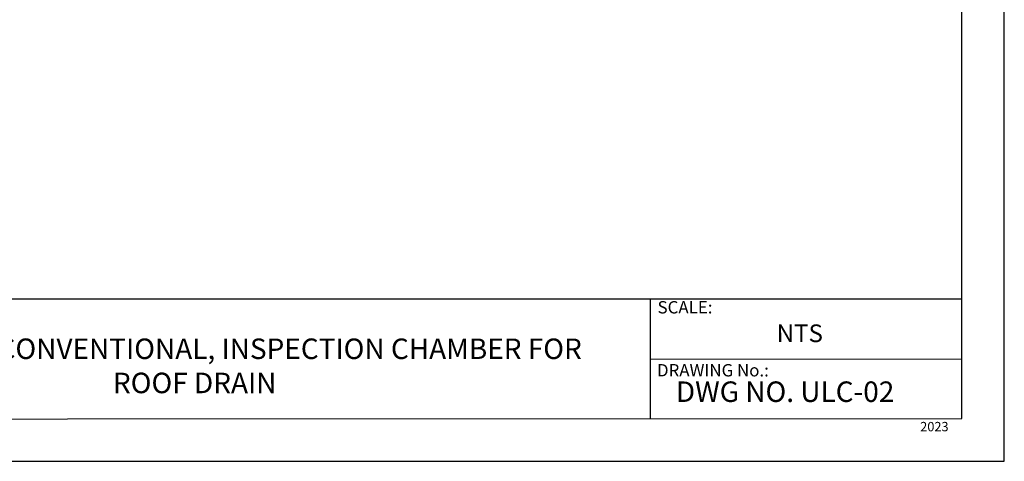
# Model space of a CAD drawing. Units: millimetres. Extents: x 0 to 10.7, y 0 to 8.6.
# Drawn here: x 5.1 to 10.7, y 0 to 2.5 of the extents above; entities that cross this region are included whole.
import ezdxf

# ---------------------------------------------------------------- set-up
doc = ezdxf.new("R2010")
doc.units = ezdxf.units.MM
doc.layers.add('PDF9_PDF2_Geometry', color=7, linetype='Continuous')
doc.layers.add('PDF9_Text', color=7, linetype='Continuous')
doc.styles.add('PDF Arial', font='arial.ttf')

msp = doc.modelspace()

# ---------------------------------------------------------------- linework, layer by layer
at = {"layer": 'PDF9_PDF2_Geometry', "lineweight": 25}
for points in [[(0, 0), (10.7465, 0), (10.7465, 8.5972), (0, 8.5972)], [(10.5013, 8.3513), (0.2445, 8.3527), (0.2445, 0.2417), (10.5027, 0.2458)]]:
    msp.add_lwpolyline(points, close=True, dxfattribs=at)
for points in [[(10.5025, 0.9313), (0.2445, 0.9313)], [(8.7152, 0.9313), (8.7152, 0.2417)], [(10.5026, 0.5854), (8.7152, 0.5859)]]:
    msp.add_lwpolyline(points, dxfattribs=at)

# ---------------------------------------------------------------- texts
at = {"layer": 'PDF9_Text', "attachment_point": 7, "style": 'PDF Arial'}
for s, insert, char_height in [('SCALE:', (8.7579, 0.8266), 0.07101), ('NTS', (9.4408, 0.6526), 0.10144), ('DRAWING No.:', (8.7545, 0.4651), 0.07101), ('2023', (10.2642, 0.1556), 0.05373)]:
    msp.add_mtext(s, dxfattribs=dict(at, insert=insert, char_height=char_height))
at = {"layer": 'PDF9_Text', "char_height": 0.11765, "style": 'PDF Arial'}
for s, insert, width, attachment_point in [('VR ULTRALITE CONVENTIONAL, INSPECTION CHAMBER FOR ROOF DRAIN', (6.1036, 0.5328), 4.580681, 5), ('DWG NO. ULC-02', (8.863, 0.3041), 1.49172, 7)]:
    msp.add_mtext(s, dxfattribs=dict(at, insert=insert, width=width, attachment_point=attachment_point))

doc.saveas('drawing.dxf')
